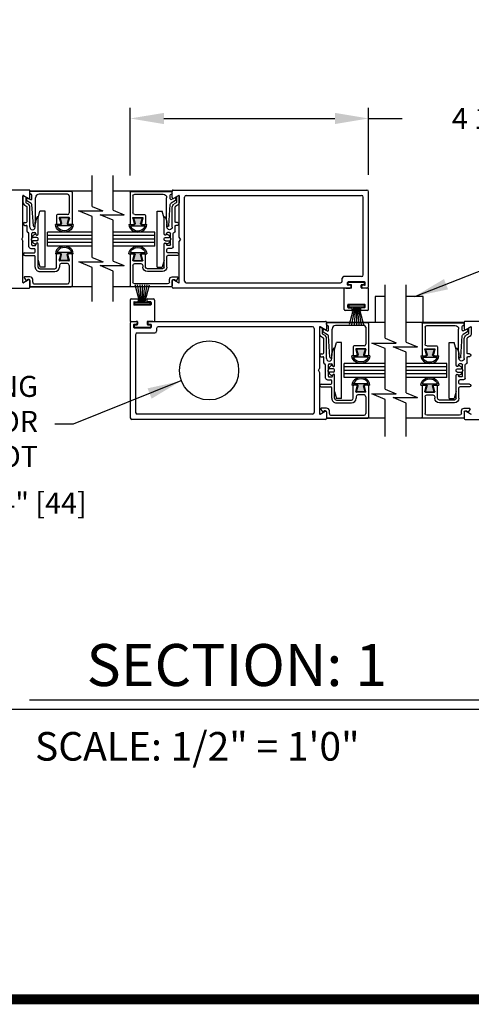
# Model space of a CAD drawing. Extents: x 0 to 7.6, y 0.1 to 10.5.
# Drawn here: x 1.7 to 3, y 0.2 to 3.1 of the extents above; entities that cross this region are included whole.
import ezdxf

# ---------------------------------------------------------------- set-up
doc = ezdxf.new("R2010")
doc.units = 0
doc.header["$MEASUREMENT"] = 0
doc.layers.get('0').update_dxf_attribs({"linetype": 'CONTINUOUS'})
doc.layers.get('DEFPOINTS').update_dxf_attribs({"linetype": 'CONTINUOUS'})
doc.styles.add('ROMANS', font='Romans.shx', dxfattribs={"height": 0.0625})
doc.styles.add('ROMANT', font='romant.shx', dxfattribs={"height": 0.15})
doc.dimstyles.get("Standard").update_dxf_attribs({"dimscale": 0, "dimtxt": 0.03125, "dimasz": 0.1, "dimexe": 0.03125, "dimexo": 0.05, "dimgap": 0.05, "dimtad": 0, "dimdec": 6, "dimlfac": 4, "dimzin": 4, "dimdsep": 46, "dimlunit": 5, "dimtxsty": 'ROMANS', "dimcen": 0.09, "dimadec": 0, "dimazin": 0, "dimtfac": 1, "dimtdec": 4, "dimtofl": 0, "dimtmove": 0, "dimatfit": 3, "dimfxl": 0, "dimfrac": 2, "dimtolj": 1, "dimtzin": 4, "dimarcsym": 0})

# ---------------------------------------------------------------- blocks, each defined once
blk = doc.blocks.new('*D8')
at = {"color": 0, "lineweight": -2}
for p, q in [((1.9925, 2.6502), (1.9925, 2.851)), ((2.7008, 2.6519), (2.7008, 2.851)), ((2.0925, 2.8198), (2.6008, 2.8198)), ((2.7008, 2.8198), (2.8008, 2.8198))]:
    blk.add_line(p, q, dxfattribs=at)
at = {"color": 0}
for points in [[(2.0925, 2.8364), (2.0925, 2.8031), (1.9925, 2.8198)], [(2.6008, 2.8364), (2.6008, 2.8031), (2.7008, 2.8198)]]:
    blk.add_solid(points, dxfattribs=at)
at = {"layer": 'DEFPOINTS', "color": 0}
for p in [(1.9925, 2.8198), (1.9925, 2.6002), (2.7008, 2.6019)]:
    blk.add_point(p, dxfattribs=at)
at = {"color": 0, "insert": (3.1752, 2.8198), "char_height": 0.0625, "attachment_point": 5, "style": 'ROMANS'}
blk.add_mtext('\\A1;4 1/4" [108]', dxfattribs=at)
blk = doc.blocks.new('*D9')
at = {"color": 0, "lineweight": -2}
for p, q in [((0.8196, 1.8147), (0.8196, 1.6445)), ((1.1112, 1.8147), (1.1112, 1.6445)), ((0.7196, 1.6758), (0.6196, 1.6758)), ((1.2112, 1.6758), (1.3196, 1.6758))]:
    blk.add_line(p, q, dxfattribs=at)
at = {"color": 0}
for points in [[(0.7196, 1.6924), (0.7196, 1.6591), (0.8196, 1.6758)], [(1.2112, 1.6924), (1.2112, 1.6591), (1.1112, 1.6758)]]:
    blk.add_solid(points, dxfattribs=at)
at = {"layer": 'DEFPOINTS', "color": 0}
for p in [(0.8196, 1.8647), (1.1112, 1.8647), (1.1112, 1.6758)]:
    blk.add_point(p, dxfattribs=at)
at = {"color": 0, "insert": (1.6598, 1.6758), "char_height": 0.0625, "attachment_point": 5, "style": 'ROMANS'}
blk.add_mtext('\\A1;1 3/4" [44]', dxfattribs=at)
blk = doc.blocks.new('Glazing System - ¼ Square')
at = {"ltscale": 0.25}
h = blk.add_hatch(color=256, dxfattribs=at)
edge = h.paths.add_edge_path()
edge.add_line((-0.0689, 0.1352), (-0.0951, 0.1282))
edge.add_line((-0.0951, 0.1282), (-0.0951, 0.1668))
edge.add_line((-0.0951, 0.1668), (-0.0689, 0.1598))
edge.add_ellipse((-0.0682, 0.1622), major_axis=(0.00177, 0.00177), ratio=1, start_angle=210, end_angle=315)
edge.add_line((-0.0657, 0.1622), (-0.0657, 0.1874))
edge.add_ellipse((-0.0657, 0.1475), major_axis=(0, 0.0399), ratio=0.86485, start_angle=180, end_angle=360, ccw=False)
edge.add_line((-0.0657, 0.1076), (-0.0657, 0.1328))
edge.add_ellipse((-0.0682, 0.1328), major_axis=(0.00177, 0.00177), ratio=1, start_angle=315, end_angle=420)
edge = h.paths.add_edge_path(flags=16)
edge.add_spline(control_points=[(-0.0595, 0.1147), (-0.0592, 0.1148), (-0.0588, 0.1149), (-0.049, 0.118), (-0.0408, 0.1276), (-0.0359, 0.1513), (-0.0395, 0.1647), (-0.0506, 0.1765), (-0.055, 0.179), (-0.0595, 0.1803)], knot_values=[3.372007, 3.372007, 3.372007, 3.372007, 3.410461, 3.410461, 4.476728, 4.476728, 5.542995, 5.542995, 6.052511, 6.052511, 6.052511, 6.052511], degree=3, periodic=0)
edge.add_line((-0.0595, 0.1803), (-0.0595, 0.1147))
h = blk.add_hatch(color=256, dxfattribs=at)
edge = h.paths.add_edge_path()
edge.add_line((0.0951, 0.1282), (0.0689, 0.1352))
edge.add_ellipse((0.0682, 0.1328), major_axis=(0.00177, 0.00177), ratio=1, start_angle=30, end_angle=135)
edge.add_line((0.0657, 0.1328), (0.0657, 0.1076))
edge.add_ellipse((0.0657, 0.1475), major_axis=(0, 0.0399), ratio=0.86485, start_angle=0, end_angle=180, ccw=False)
edge.add_line((0.0657, 0.1874), (0.0657, 0.1622))
edge.add_ellipse((0.0682, 0.1622), major_axis=(0.00177, 0.00177), ratio=1, start_angle=135, end_angle=240)
edge.add_line((0.0689, 0.1598), (0.0951, 0.1668))
edge.add_line((0.0951, 0.1668), (0.0951, 0.1282))
edge = h.paths.add_edge_path(flags=16)
edge.add_spline(control_points=[(0.0595, 0.1803), (0.055, 0.179), (0.0506, 0.1765), (0.0395, 0.1647), (0.0359, 0.1513), (0.0408, 0.1276), (0.049, 0.118), (0.0588, 0.1149), (0.0592, 0.1148), (0.0595, 0.1147)], knot_values=[3.372007, 3.372007, 3.372007, 3.372007, 3.881524, 3.881524, 4.94779, 4.94779, 6.014057, 6.014057, 6.052511, 6.052511, 6.052511, 6.052511], degree=3, periodic=0)
edge.add_line((0.0595, 0.1147), (0.0595, 0.1803))
for p, q in [((-0.2128, 0.1777), (-0.2128, -0.004)), ((-0.2088, 0.1818), (-0.0683, 0.1818)), ((-0.0657, 0.1874), (-0.0657, 0.1622)), ((-0.0657, 0.1793), (-0.0657, 0.1675)), ((-0.0595, 0.1803), (-0.0595, 0.1147)), ((0.0595, 0.1803), (0.0595, 0.1147)), ((0.0657, 0.1874), (0.0657, 0.1622)), ((0.0657, 0.1793), (0.0657, 0.1675)), ((0.0682, 0.1818), (0.2092, 0.1818)), ((0.2127, -0.0017), (0.2127, 0.1777)), ((-0.2003, 0.1613), (-0.2003, 0.0348)), ((-0.1923, 0.1693), (-0.1175, 0.1693)), ((-0.1095, 0.1613), (-0.1095, 0.1173)), ((-0.097, 0.1674), (-0.097, 0.1276)), ((-0.0951, 0.1668), (-0.0951, 0.1282)), ((-0.0951, 0.1668), (-0.0689, 0.1598)), ((-0.0951, 0.1282), (-0.0689, 0.1352)), ((-0.0939, 0.1698), (-0.0708, 0.1636)), ((-0.0657, 0.1328), (-0.0657, 0.1076)), ((0.0657, 0.1328), (0.0657, 0.1076)), ((0.0951, 0.1668), (0.0689, 0.1598)), ((0.0951, 0.1282), (0.0689, 0.1352)), ((0.0939, 0.1698), (0.0708, 0.1636)), ((0.0951, 0.1668), (0.0951, 0.1282)), ((0.097, 0.1674), (0.097, 0.1276)), ((0.1095, 0.1613), (0.1095, 0.1338)), ((0.1175, 0.1693), (0.1927, 0.1693)), ((0.2002, 0.0148), (0.2002, 0.1613)), ((-0.1055, 0.1133), (-0.0683, 0.1133)), ((-0.0939, 0.1252), (-0.0708, 0.1314)), ((-0.0657, 0.1275), (-0.0657, 0.1158)), ((0.0657, 0.1275), (0.0657, 0.1158)), ((0.1245, 0.1133), (0.0682, 0.1133)), ((0.0939, 0.1252), (0.0708, 0.1314)), ((0.1175, 0.1258), (0.1245, 0.1258)), ((0.1325, 0.0383), (0.1325, 0.1053)), ((0.145, 0.0383), (0.145, 0.1053)), ((0.125, 0.0615), (-0.125, 0.0615)), ((-0.125, 0.0615), (-0.125, 0.0386)), ((0.125, 0.0615), (0.125, 0.0386)), ((-0.1798, 0.003), (-0.1963, 0.003)), ((-0.0942, 0.0193), (-0.1848, 0.0193)), ((-0.0937, 0.0302), (-0.125, 0.0386)), ((-0.023, 0.0302), (-0.098, 0.0302)), ((-0.0595, 0.0174), (-0.0942, 0.0193)), ((-0.0535, 0.0178), (-0.0662, 0.0178)), ((-0.0292, 0.0065), (-0.0292, 0.0162)), ((-0.023, 0.0203), (-0.0252, 0.0203)), ((-0.0044, 0.0025), (-0.0252, 0.0025)), ((-0.0195, 0.0218), (-0.019, 0.0222)), ((-0.0173, 0.0255), (-0.0173, 0.0263)), ((-0.0075, 0.0248), (-0.0075, 0.0088)), ((-0.0043, 0.0025), (0, 0)), ((0.002, 0.0302), (-0.002, 0.0302)), ((0.0043, 0.0025), (0, 0)), ((0.0252, 0.0025), (0.0043, 0.0025)), ((0.0075, 0.0248), (0.0075, 0.0088)), ((0.0173, 0.0255), (0.0173, 0.0263)), ((0.0195, 0.0218), (0.019, 0.0222)), ((0.0937, 0.0302), (0.0213, 0.0302)), ((0.1245, 0.0302), (0.023, 0.0302)), ((0.023, 0.0203), (0.0252, 0.0203)), ((0.0293, 0.0065), (0.0293, 0.0162)), ((0.0418, -0.002), (0.0418, 0.0138)), ((0.0572, 0.0178), (0.0458, 0.0178)), ((0.0612, -0.0293), (0.0612, 0.0138)), ((0.0737, -0.0292), (0.0737, 0.0138)), ((0.1245, 0.0178), (0.0777, 0.0178)), ((0.0937, 0.0302), (0.125, 0.0386)), ((0.1922, 0.0068), (0.1808, 0.0068)), ((-0.2043, -0.0057), (-0.211, -0.0057)), ((-0.2003, -0.001), (-0.2003, -0.0017)), ((-0.1944, -0.0344), (-0.1899, -0.0265)), ((-0.1843, -0.0168), (-0.1763, -0.003)), ((-0.1834, -0.0193), (-0.1765, -0.0218)), ((-0.1717, -0.02), (-0.1607, -0.001)), ((-0.1615, -0.0225), (-0.1566, -0.014)), ((-0.1507, -0.0287), (-0.1458, -0.0202)), ((-0.0535, -0.0057), (-0.1423, -0.0057)), ((-0.0778, -0.0182), (-0.1423, -0.0182)), ((-0.0738, -0.0292), (-0.0738, -0.0222)), ((-0.0612, -0.0292), (-0.0612, -0.0222)), ((-0.0332, -0.0182), (-0.0572, -0.0182)), ((-0.0292, -0.0142), (-0.0292, -0.014)), ((0.0338, -0.01), (-0.0252, -0.01)), ((0.1683, -0.0057), (0.1683, -0.0273)), ((0.1746, -0.0306), (0.186, -0.0227)), ((0.1808, -0.0097), (0.1808, -0.0155)), ((0.1848, -0.0057), (0.2087, -0.0057))]:
    blk.add_line(p, q)
for p, q in [((-0.0595, 0.0094), (-0.1544, 0.003)), ((-0.0213, 0.0302), (-0.0937, 0.0302)), ((-0.1929, -0.037), (-0.165, -0.037)), ((-0.1864, -0.0245), (-0.165, -0.0245))]:
    blk.add_line(p, q, dxfattribs=at)
for centre, radius, start, end in [((-0.2088, 0.1777), 0.004, 90, 180), ((-0.0683, 0.1793), 0.0025, 0, 90), ((-0.0683, 0.1793), 0.0025, 0, 90), ((0.0682, 0.1793), 0.0025, 90, 180), ((0.2087, 0.1777), 0.004, 360, 90), ((-0.1923, 0.1613), 0.008, 90, 180), ((-0.1175, 0.1613), 0.008, 0, 90), ((-0.0945, 0.1674), 0.0025, 75, 180), ((-0.0697, 0.1675), 0.004, 255, 0), ((-0.0683, 0.1622), 0.0025, 255, 0), ((-0.0683, 0.1328), 0.0025, 0, 105), ((0.0697, 0.1675), 0.004, 180, 285), ((0.0682, 0.1622), 0.0025, 180, 285), ((0.0682, 0.1328), 0.0025, 75, 180), ((0.0945, 0.1674), 0.0025, 0, 105), ((0.1175, 0.1613), 0.008, 90, 180), ((0.1175, 0.1338), 0.008, 180, 270), ((0.1922, 0.1613), 0.008, 360, 90), ((-0.1055, 0.1173), 0.004, 180, 270), ((-0.0945, 0.1276), 0.0025, 180, 285), ((-0.0697, 0.1275), 0.004, 0, 105), ((-0.0683, 0.1158), 0.0025, 270, 0), ((-0.0683, 0.1158), 0.0025, 270, 0), ((0.0697, 0.1275), 0.004, 75, 180), ((0.0682, 0.1158), 0.0025, 180, 270), ((0.0945, 0.1276), 0.0025, 255, 0), ((0.1245, 0.1053), 0.0205, 0, 90), ((0.1245, 0.1053), 0.008, 0, 90), ((-0.1848, 0.0348), 0.0155, 180, 270), ((-0.1963, -0.001), 0.004, 90, 180), ((-0.1798, -0.001), 0.004, 330, 90), ((-0.1538, -0.005), 0.008, 93.8984, 150), ((-0.098, 0.0285), 0.00175, 90, 238.4137), ((-0.0662, 0.0803), 0.0625, 238.4137, 270), ((-0.0535, 0.006), 0.0117, 270, 90), ((-0.0252, 0.0162), 0.004, 90, 180), ((-0.0252, 0.0065), 0.004, 180, 270), ((-0.023, 0.0252), 0.005, 270, 90), ((-0.0165, 0.0175), 0.00525, 125, 205.091), ((-0.0213, 0.0263), 0.004, 0, 90), ((-0.0027, 0.024), 0.0205, 205.091, 242.1408), ((-0.0213, 0.0255), 0.004, 305, 0), ((-0.0107, 0.0088), 0.00325, 242.1408, 360), ((-0.002, 0.0248), 0.0055, 90, 180), ((0.002, 0.0248), 0.0055, 0, 90), ((0.0107, 0.0088), 0.00325, 180, 297.8592), ((0.0027, 0.024), 0.0205, 297.8592, 334.909), ((0.0213, 0.0263), 0.004, 90, 180), ((0.0213, 0.0255), 0.004, 180, 235), ((0.023, 0.0252), 0.005, 90, 270), ((0.0165, 0.0175), 0.00525, 334.909, 55), ((0.0252, 0.0162), 0.004, 0, 90), ((0.0252, 0.0065), 0.004, 270, 0), ((0.0458, 0.0138), 0.004, 90, 180), ((0.0572, 0.0138), 0.004, 0, 90), ((0.0777, 0.0138), 0.004, 90, 180), ((0.1245, 0.0383), 0.008, 270, 0), ((0.1245, 0.0383), 0.0205, 270, 0), ((0.1808, -0.0057), 0.0125, 90, 180), ((0.1922, 0.0148), 0.008, 270, 360), ((-0.211, -0.004), 0.00175, 180, 270), ((-0.2043, -0.0017), 0.004, 270, 0), ((-0.1828, -0.0176), 0.00175, 150, 250), ((-0.1752, -0.018), 0.004, 250, 330), ((-0.1423, -0.0222), 0.0165, 90, 150), ((-0.1423, -0.0222), 0.004, 90, 150), ((-0.0778, -0.0222), 0.004, 0, 90), ((-0.0675, -0.0292), 0.00625, 180, 0), ((-0.0572, -0.0222), 0.004, 90, 180), ((-0.0332, -0.0142), 0.004, 270, 0), ((-0.0252, -0.014), 0.004, 90, 180), ((0.0338, -0.002), 0.008, 270, 0), ((0.0675, -0.0292), 0.00625, 180, 0), ((0.1723, -0.0273), 0.004, 180, 304.7512), ((0.1848, -0.0097), 0.004, 90, 180), ((0.1848, -0.0155), 0.004, 180, 271.4714), ((0.185, -0.0213), 0.00175, 304.7512, 91.4714), ((0.2087, -0.0017), 0.004, 270, 0)]:
    blk.add_arc(centre, radius, start, end)
for centre, radius, start, end in [((-0.0598, 0.0134), 0.004, 273.8984, 87), ((-0.1929, -0.0352), 0.00175, 150, 270), ((-0.1864, -0.0285), 0.004, 90, 150), ((-0.165, -0.0205), 0.004, 270, 330), ((-0.165, -0.0205), 0.0165, 270, 330)]:
    blk.add_arc(centre, radius, start, end, dxfattribs=at)
at = {"extrusion": (0, 0, -1)}
blk.add_ellipse((-0.0657, 0.1475), major_axis=(0, 0.0399), ratio=0.86485, start_param=0, end_param=3.141593, dxfattribs=at)
blk.add_ellipse((0.0657, 0.1475), major_axis=(0, 0.0399), ratio=0.86485, start_param=0, end_param=3.141593)
for points in [[(-0.0595, 0.1803), (-0.055, 0.179), (-0.0506, 0.1765), (-0.0395, 0.1647), (-0.0359, 0.1513), (-0.0408, 0.1276), (-0.049, 0.118), (-0.0588, 0.1149), (-0.0592, 0.1148), (-0.0595, 0.1147)], [(0.0595, 0.1803), (0.055, 0.179), (0.0506, 0.1765), (0.0395, 0.1647), (0.0359, 0.1513), (0.0408, 0.1276), (0.049, 0.118), (0.0588, 0.1149), (0.0592, 0.1148), (0.0595, 0.1147)]]:
    blk.add_open_spline(points, degree=3, knots=[3.372007, 3.372007, 3.372007, 3.372007, 3.881524, 3.881524, 4.94779, 4.94779, 6.014057, 6.014057, 6.052511, 6.052511, 6.052511, 6.052511])

msp = doc.modelspace()

# ---------------------------------------------------------------- linework, layer by layer
for p, q in [((1.87898951, 2.55839487), (1.87898951, 2.649797)), ((1.94195525, 2.54721567), (1.94195525, 2.649797)), ((1.69191139, 2.60686156), (1.1139111, 2.60686156)), ((2.12012271, 2.60686156), (2.69578967, 2.60686156)), ((1.67374472, 2.46680166), (1.67374472, 2.58964887)), ((1.67549472, 2.59065923), (1.69057806, 2.58195086)), ((1.69457806, 2.58426026), (1.69457806, 2.60419489)), ((1.87898951, 2.60311156), (1.69457806, 2.60311156)), ((2.11745755, 2.60311156), (1.94195525, 2.60311156)), ((2.11745605, 2.58426026), (2.11745605, 2.60419489)), ((2.13653939, 2.59065923), (2.12145605, 2.58195086)), ((2.13828939, 2.46680166), (2.13828939, 2.58964887)), ((2.15412273, 2.33602809), (2.15412273, 2.58602821)), ((2.15912273, 2.59102822), (2.67995633, 2.59102822)), ((2.68495633, 2.35469477), (2.68495633, 2.58602821)), ((2.70078967, 2.32019475), (2.70078967, 2.60186156)), ((1.67041138, 2.46102815), (1.67374472, 2.46680166)), ((1.67041138, 2.46102815), (1.67374472, 2.45525465)), ((1.74666215, 2.44019481), (1.74666215, 2.4818615)), ((1.87898951, 2.4818615), (1.74666215, 2.4818615)), ((1.87898951, 2.47144482), (1.74666215, 2.47144482)), ((1.87898951, 2.46102815), (1.74666215, 2.46102815)), ((2.06537345, 2.4818615), (1.94195525, 2.4818615)), ((2.06537345, 2.47144482), (1.94195525, 2.47144482)), ((2.06537345, 2.46102815), (1.94195525, 2.46102815)), ((2.06537195, 2.44019481), (2.06537195, 2.4818615)), ((2.14162273, 2.46102815), (2.13828939, 2.46680166)), ((2.14162273, 2.46102815), (2.13828939, 2.45525465)), ((1.67374472, 2.33240743), (1.67374472, 2.45525465)), ((1.87898951, 2.45061148), (1.74666215, 2.45061148)), ((1.87898951, 2.44019481), (1.74666215, 2.44019481)), ((2.06537345, 2.45061148), (1.94195525, 2.45061148)), ((2.06537345, 2.44019481), (1.94195525, 2.44019481)), ((2.13828939, 2.33240743), (2.13828939, 2.45525465)), ((2.6224563, 2.33602809), (2.6224563, 2.34469476)), ((2.67995633, 2.34969476), (2.6274563, 2.34969476)), ((1.16374446, 2.31519475), (1.69191139, 2.31519475)), ((1.69057806, 2.34010544), (1.67549472, 2.33139707)), ((1.69457806, 2.31786141), (1.69457806, 2.33779604)), ((1.87898951, 2.31894475), (1.69457806, 2.31894475)), ((2.11745755, 2.31894475), (1.94195525, 2.31894475)), ((2.02120603, 2.27245745), (2.00715327, 2.32490308)), ((2.02370603, 2.27245745), (2.01445845, 2.32490308)), ((2.02620603, 2.27245745), (2.02161763, 2.32490308)), ((2.02870603, 2.27245745), (2.02870603, 2.32490308)), ((2.03120604, 2.27245745), (2.03579443, 2.32490308)), ((2.03370604, 2.27245745), (2.04295362, 2.32490308)), ((2.03620604, 2.27245745), (2.0502588, 2.32490308)), ((2.11745605, 2.31786141), (2.11745605, 2.33779604)), ((2.64603964, 2.31519475), (2.12012271, 2.31519475)), ((2.12145605, 2.34010544), (2.13653939, 2.33139707)), ((2.15912273, 2.33102809), (2.6174563, 2.33102809)), ((2.64870631, 2.31519475), (2.62828964, 2.31519475)), ((2.62828964, 2.25186138), (2.62828964, 2.31519475)), ((2.63328964, 2.31519475), (2.64578964, 2.31519475)), ((2.63828964, 2.32519475), (2.63828964, 2.33219475)), ((2.689123, 2.33386142), (2.63995631, 2.33386142)), ((2.63995631, 2.32686142), (2.63995631, 2.33052809)), ((2.64603964, 2.32352808), (2.63995631, 2.32352808)), ((2.68745633, 2.33219475), (2.64162298, 2.33219475)), ((2.64870631, 2.32519475), (2.64162298, 2.32519475)), ((2.64870631, 2.31786141), (2.64870631, 2.32086141)), ((2.65037298, 2.31686141), (2.65037298, 2.32352808)), ((2.67870633, 2.31686141), (2.67870633, 2.32352808)), ((2.68745633, 2.32519475), (2.680373, 2.32519475)), ((2.680373, 2.31786141), (2.680373, 2.32086141)), ((2.70078967, 2.31519475), (2.680373, 2.31519475)), ((2.689123, 2.32352808), (2.68303966, 2.32352808)), ((2.69578967, 2.31519475), (2.68303966, 2.31519475)), ((2.689123, 2.32686142), (2.689123, 2.33052809)), ((2.69078967, 2.32519475), (2.69078967, 2.33219475)), ((2.70078967, 2.25186138), (2.70078967, 2.31519475)), ((1.99245602, 2.27956973), (1.99245602, 2.21623636)), ((1.99578785, 2.28290306), (2.01403786, 2.28290306)), ((2.00287269, 2.27290306), (2.00287269, 2.26623639)), ((2.00453936, 2.27456972), (2.01403936, 2.27456972)), ((2.05287271, 2.26456972), (2.00453936, 2.26456972)), ((2.05137271, 2.27245745), (2.00603936, 2.27245745)), ((2.00603936, 2.26712411), (2.00603936, 2.27245745)), ((2.05137271, 2.26712411), (2.00603936, 2.26712411)), ((2.01570603, 2.28123639), (2.01570603, 2.27623639)), ((2.04170604, 2.28123639), (2.04170604, 2.27623639)), ((2.04337121, 2.28290306), (2.06162122, 2.28290306)), ((2.05287271, 2.27456972), (2.04337271, 2.27456972)), ((2.05137271, 2.26712411), (2.05137271, 2.27245745)), ((2.05453938, 2.27290306), (2.05453938, 2.26623639)), ((2.06495605, 2.27956973), (2.06495605, 2.21623636)), ((2.63870631, 2.25852805), (2.63870631, 2.26519472)), ((2.68870633, 2.26686139), (2.64037298, 2.26686139)), ((2.64037298, 2.25686138), (2.64987298, 2.25686138)), ((2.68720633, 2.26430699), (2.64187298, 2.26430699)), ((2.64187298, 2.26430699), (2.64187298, 2.25897366)), ((2.68720633, 2.25897366), (2.64187298, 2.25897366)), ((2.65703965, 2.25897366), (2.64298688, 2.20652802)), ((2.65953965, 2.25897366), (2.65029207, 2.20652802)), ((2.65153965, 2.25019471), (2.65153965, 2.25519472)), ((2.66203965, 2.25897366), (2.65745125, 2.20652802)), ((2.66453965, 2.25897366), (2.66453965, 2.20652802)), ((2.66703966, 2.25897366), (2.67162805, 2.20652802)), ((2.66953966, 2.25897366), (2.67878724, 2.20652802)), ((2.67203966, 2.25897366), (2.68609242, 2.20652802)), ((2.67753966, 2.25019471), (2.67753966, 2.25519472)), ((2.68870633, 2.25686138), (2.67920633, 2.25686138)), ((2.68720633, 2.26430699), (2.68720633, 2.25897366)), ((2.690373, 2.25852805), (2.690373, 2.26519472)), ((2.64987298, 2.24852805), (2.63162297, 2.24852805)), ((2.69745634, 2.24852805), (2.67920633, 2.24852805)), ((1.99245602, 2.21623636), (2.01287269, 2.21623636)), ((1.99245602, 2.21123636), (1.99245602, 1.92956955)), ((1.99745602, 2.21623636), (2.01020603, 2.21623636)), ((2.00245602, 2.20623636), (2.00245602, 2.19923635)), ((2.00412269, 2.20790302), (2.01020603, 2.20790302)), ((2.00412269, 2.20456969), (2.00412269, 2.20090302)), ((2.00412269, 2.19756969), (2.05328938, 2.19756969)), ((2.00578936, 2.20623636), (2.01287269, 2.20623636)), ((2.00578936, 2.19923635), (2.05162271, 2.19923635)), ((2.01287269, 2.21356969), (2.01287269, 2.21056969)), ((2.01453936, 2.21456969), (2.01453936, 2.20790302)), ((2.04287271, 2.21456969), (2.04287271, 2.20790302)), ((2.04453938, 2.21623636), (2.06495605, 2.21623636)), ((2.04453938, 2.21356969), (2.04453938, 2.21056969)), ((2.04453938, 2.20623636), (2.05162271, 2.20623636)), ((2.04720604, 2.21623636), (2.57312297, 2.21623636)), ((2.04720604, 2.20790302), (2.05328938, 2.20790302)), ((2.05995605, 2.21623636), (2.04745604, 2.21623636)), ((2.05328938, 2.20456969), (2.05328938, 2.20090302)), ((2.05495605, 2.20623636), (2.05495605, 2.19923635)), ((2.53412295, 2.20040302), (2.07578939, 2.20040302)), ((2.5549563, 2.19902367), (2.5549563, 2.07617646)), ((2.57178964, 2.19132567), (2.5567063, 2.20003404)), ((2.57578964, 2.21356969), (2.57578964, 2.19363507)), ((2.74983353, 2.21248636), (2.57578964, 2.21248636)), ((2.74983353, 2.16590636), (2.74983353, 2.22565402)), ((2.81271512, 2.15472715), (2.81271512, 2.22565402)), ((2.98510878, 2.21248636), (2.81271512, 2.21248636)), ((2.98510878, 2.21356969), (2.98510878, 2.19363507)), ((3.54114887, 2.21623636), (2.98777545, 2.21623636)), ((2.98910878, 2.19132567), (3.00419212, 2.20003404)), ((2.00828936, 2.17673634), (2.00828936, 1.94540289)), ((2.01328936, 2.18173635), (2.06578939, 2.18173635)), ((2.07078939, 2.19540302), (2.07078939, 2.18673635)), ((2.53912296, 2.19540302), (2.53912296, 1.94540289)), ((2.00828936, 2.13781966), (2.00828936, 2.00240292)), ((2.62787373, 2.04956961), (2.62787373, 2.0912363)), ((2.74983353, 2.0912363), (2.62787433, 2.0912363)), ((2.74983353, 2.08081963), (2.62787433, 2.08081963)), ((2.93302675, 2.0912363), (2.81271512, 2.0912363)), ((2.93302675, 2.08081963), (2.81271512, 2.08081963)), ((2.93302675, 2.04956961), (2.93302675, 2.0912363)), ((2.55162296, 2.07040296), (2.5549563, 2.07617646)), ((2.55162296, 2.07040296), (2.5549563, 2.06462945)), ((2.5549563, 2.06462945), (2.5549563, 1.94178224)), ((2.74983353, 2.07040296), (2.62787433, 2.07040296)), ((2.74983353, 2.05998628), (2.62787433, 2.05998628)), ((2.93302675, 2.07040296), (2.81271512, 2.07040296)), ((2.93302675, 2.05998628), (2.81271512, 2.05998628)), ((2.74983353, 2.04956961), (2.62787433, 2.04956961)), ((2.93302675, 2.04956961), (2.81271512, 2.04956961)), ((2.53412295, 1.94040289), (2.01328936, 1.94040289)), ((2.5567063, 1.94077188), (2.57178964, 1.94948025)), ((2.57578964, 1.94717084), (2.57578964, 1.92723622)), ((2.98510878, 1.94717084), (2.98510878, 1.92723622)), ((3.00419212, 1.94077188), (2.98910878, 1.94948025)), ((2.57312297, 1.92456955), (1.99745602, 1.92456955)), ((2.74983353, 1.92831955), (2.57578964, 1.92831955)), ((2.98510878, 1.92831955), (2.81271512, 1.92831955)), ((2.98777545, 1.92456955), (3.54114887, 1.92456955))]:
    msp.add_line(p, q)
at = {"color": 7}
for p, q in [((1.87898951, 2.55839487), (1.91111202, 2.54501941)), ((1.87898951, 2.52843848), (1.83916875, 2.54501941)), ((1.83916875, 2.54501941), (1.91111202, 2.54501941)), ((1.87898951, 2.40667167), (1.87898951, 2.52843848)), ((1.90297984, 2.53348821), (1.97492311, 2.53348821)), ((1.94195525, 2.51725928), (1.90297984, 2.53348821)), ((1.94195525, 2.54721567), (1.97492311, 2.53348821)), ((1.94195525, 2.39578329), (1.94195525, 2.51725928)), ((1.87898951, 2.40667167), (1.91195737, 2.39294421)), ((1.87898951, 2.37671528), (1.8400141, 2.39294421)), ((1.8400141, 2.39294421), (1.91195737, 2.39294421)), ((1.87898951, 2.27539924), (1.87898951, 2.37671528)), ((1.90297984, 2.38205584), (1.97492311, 2.38205584)), ((1.94195525, 2.36582691), (1.90297984, 2.38205584)), ((1.94195525, 2.39578329), (1.97492311, 2.38205584)), ((1.94195525, 2.27539924), (1.94195525, 2.36582691)), ((2.74983353, 2.22565402), (2.74983353, 2.32524139)), ((2.81271512, 2.22565402), (2.81271512, 2.32524139)), ((2.71085813, 2.15188807), (2.78280139, 2.15188807)), ((2.74983353, 2.13565914), (2.71085813, 2.15188807)), ((2.74983353, 2.16590636), (2.78280139, 2.1521789)), ((2.77373971, 2.1409997), (2.84568298, 2.1409997)), ((2.81271512, 2.12477077), (2.77373971, 2.1409997)), ((2.81271512, 2.15472715), (2.84568298, 2.1409997)), ((2.74983353, 2.01418315), (2.74983353, 2.13594997)), ((2.81271512, 2.00329478), (2.81271512, 2.12477077)), ((2.71085813, 2.0004557), (2.78280139, 2.0004557)), ((2.74983353, 1.98422677), (2.71085813, 2.0004557)), ((2.74983353, 2.01418315), (2.78280139, 2.0004557)), ((2.81271512, 2.00329478), (2.84568298, 1.98956732)), ((2.74983353, 1.87386662), (2.74983353, 1.98422677)), ((2.77373971, 1.98956732), (2.84568298, 1.98956732)), ((2.81271512, 1.97333839), (2.77373971, 1.98956732)), ((2.81271512, 1.87386662), (2.81271512, 1.97333839)), ((1.69277674, 1.09045097), (3.19732288, 1.09045097)), ((1.62821903, 1.06289593), (3.21756652, 1.06289593))]:
    msp.add_line(p, q, dxfattribs=at)
at = {"linetype": 'Continuous', "ltscale": 0.25}
for p, q in [((2.72052366, 2.29036136), (2.72052366, 2.21248636)), ((2.74983353, 2.29036136), (2.72052366, 2.29036136)), ((2.86277539, 2.29036136), (2.81271512, 2.29036136)), ((2.86277539, 2.21223636), (2.86277539, 2.29036136))]:
    msp.add_line(p, q, dxfattribs=at)
at = {"const_width": 0.03}
msp.add_lwpolyline([(0.05, 10.45), (0.05, 0.2), (7.55, 0.2), (7.55, 10.45)], close=True, dxfattribs=at)
msp.add_circle((2.22683102, 2.07040296), 0.08789062)
for centre, radius, start, end in [((1.69191139, 2.60419489), 0.00266667, 0, 90), ((2.12012271, 2.60419489), 0.00266667, 90, 180), ((2.69578967, 2.60186156), 0.005, 0, 90), ((1.67491138, 2.58964887), 0.00116667, 60, 180), ((1.69191139, 2.58426026), 0.00266667, 240, 0), ((2.12012271, 2.58426026), 0.00266667, 180, 300), ((2.13712272, 2.58964887), 0.00116667, 0, 120), ((2.15912273, 2.58602821), 0.005, 90, 180), ((2.67995633, 2.58602821), 0.005, 360, 90), ((2.6274563, 2.34469476), 0.005, 90, 180), ((2.67995633, 2.35469477), 0.005, 270, 360), ((1.67491138, 2.33240743), 0.00116667, 180, 300), ((1.69191139, 2.33779604), 0.00266667, 0, 120), ((1.69191139, 2.31786141), 0.00266667, 270, 0), ((2.12012271, 2.33779604), 0.00266667, 60, 180), ((2.12012271, 2.31786141), 0.00266667, 180, 270), ((2.13712272, 2.33240743), 0.00116667, 240, 0), ((2.15912273, 2.33602809), 0.005, 180, 270), ((2.6174563, 2.33602809), 0.005, 270, 0), ((2.63995631, 2.33219475), 0.00166667, 90, 180), ((2.63995631, 2.32519475), 0.00166667, 180, 270), ((2.64162298, 2.33052809), 0.00166667, 90, 180), ((2.64162298, 2.32686142), 0.00166667, 180, 270), ((2.64603964, 2.32086141), 0.00266667, 0, 90), ((2.64603964, 2.31786141), 0.00266667, 270, 0), ((2.64870631, 2.32352808), 0.00166667, 360, 90), ((2.64870631, 2.31686141), 0.00166667, 270, 360), ((2.680373, 2.32352808), 0.00166667, 90, 180), ((2.680373, 2.31686141), 0.00166667, 180, 270), ((2.68303966, 2.32086141), 0.00266667, 90, 180), ((2.68303966, 2.31786141), 0.00266667, 180, 270), ((2.68745633, 2.33052809), 0.00166667, 0, 90), ((2.68745633, 2.32686142), 0.00166667, 270, 0), ((2.689123, 2.33219475), 0.00166667, 0, 90), ((2.689123, 2.32519475), 0.00166667, 270, 0), ((2.69578967, 2.32019475), 0.005, 270, 0), ((1.99578785, 2.27956973), 0.00333334, 90, 180), ((2.00453936, 2.27290306), 0.00166667, 90, 180), ((2.00453936, 2.26623639), 0.00166667, 180, 270), ((2.01403786, 2.28123639), 0.00166667, 0, 90), ((2.01403936, 2.27623639), 0.00166667, 270, 0), ((2.04337121, 2.28123639), 0.00166667, 90, 180), ((2.04337271, 2.27623639), 0.00166667, 180, 270), ((2.05287271, 2.27290306), 0.00166667, 0, 90), ((2.05287271, 2.26623639), 0.00166667, 270, 0), ((2.06162122, 2.27956973), 0.00333334, 0, 90), ((2.64037298, 2.26519472), 0.00166667, 90, 180), ((2.64037298, 2.25852805), 0.00166667, 180, 270), ((2.64987298, 2.25519472), 0.00166667, 0, 90), ((2.67920633, 2.25519472), 0.00166667, 90, 180), ((2.68870633, 2.26519472), 0.00166667, 0, 90), ((2.68870633, 2.25852805), 0.00166667, 270, 0), ((2.63162297, 2.25186138), 0.00333334, 180, 270), ((2.64987298, 2.25019471), 0.00166667, 270, 0), ((2.67920633, 2.25019471), 0.00166667, 180, 270), ((2.69745634, 2.25186138), 0.00333334, 270, 0), ((1.99745602, 2.21123636), 0.005, 90, 180), ((2.00412269, 2.20623636), 0.00166667, 90, 180), ((2.00412269, 2.19923635), 0.00166667, 180, 270), ((2.00578936, 2.20456969), 0.00166667, 90, 180), ((2.00578936, 2.20090302), 0.00166667, 180, 270), ((2.01020603, 2.21356969), 0.00266667, 0, 90), ((2.01020603, 2.21056969), 0.00266667, 270, 0), ((2.01287269, 2.21456969), 0.00166667, 360, 90), ((2.01287269, 2.20790302), 0.00166667, 270, 360), ((2.04453938, 2.21456969), 0.00166667, 90, 180), ((2.04453938, 2.20790302), 0.00166667, 180, 270), ((2.04720604, 2.21356969), 0.00266667, 90, 180), ((2.04720604, 2.21056969), 0.00266667, 180, 270), ((2.05162271, 2.20456969), 0.00166667, 0, 90), ((2.05162271, 2.20090302), 0.00166667, 270, 0), ((2.05328938, 2.20623636), 0.00166667, 0, 90), ((2.05328938, 2.19923635), 0.00166667, 270, 0), ((2.07578939, 2.19540302), 0.005, 90, 180), ((2.53412295, 2.19540302), 0.005, 0, 90), ((2.55612296, 2.19902367), 0.00116667, 60, 180), ((2.57312297, 2.21356969), 0.00266667, 0, 90), ((2.98777545, 2.21356969), 0.00266667, 90, 180), ((3.00477546, 2.19902367), 0.00116667, 0, 120), ((2.01328936, 2.17673634), 0.005, 90, 180), ((2.06578939, 2.18673635), 0.005, 270, 0), ((2.57312297, 2.19363507), 0.00266667, 240, 0), ((2.98777545, 2.19363507), 0.00266667, 180, 300), ((2.01328936, 1.94540289), 0.005, 180, 270), ((2.53412295, 1.94540289), 0.005, 270, 0), ((2.55612296, 1.94178224), 0.00116667, 180, 300), ((2.57312297, 1.94717084), 0.00266667, 0, 120), ((2.98777545, 1.94717084), 0.00266667, 60, 180), ((3.00477546, 1.94178224), 0.00116667, 240, 0), ((1.99745602, 1.92956955), 0.005, 180, 270), ((2.57312297, 1.92723622), 0.00266667, 270, 0), ((2.98777545, 1.92723622), 0.00266667, 180, 270)]:
    msp.add_arc(centre, radius, start, end)

# ---------------------------------------------------------------- block references
at = {"yscale": 0.666667, "zscale": 0.666667}
for p, xscale, rotation in [((1.69841139, 2.46102815), 0.666667, 270), ((2.11362271, 2.46102815), -0.666667, 90), ((2.57962298, 2.07040296), 0.666667, 270), ((2.98127544, 2.07040296), -0.666667, 90)]:
    msp.add_blockref('Glazing System - ¼ Square', p, dxfattribs=dict(at, xscale=xscale, rotation=rotation))

# ---------------------------------------------------------------- texts
at = {"style": 'ROMANT'}
for s, height, p in [('SECTION: 1', 0.125, (1.86268133, 1.13166551)), ('SCALE: 1/2" = 1\'0"', 0.085, (1.7095387, 0.90980656))]:
    msp.add_text(s, height=height, dxfattribs=at).set_placement(p)
at = {"insert": (1.7183774, 1.91067889), "char_height": 0.0625, "attachment_point": 6, "style": 'ROMANS'}
msp.add_mtext('SLIDING \\PDOOR\\PPIVOT', dxfattribs=at)

# ---------------------------------------------------------------- dimensions: what is measured, and where the dimension line sits
dim = msp.add_linear_dim(base=(1.99245598, 2.81977449), p1=(2.70078967, 2.60186156), p2=(1.99245598, 2.60019489), angle=180, dimstyle='Standard', override={"dimscale": 1, "dimlfac": 6, "dimpost": '"'})
dim.commit()
dim.dimension.update_dxf_attribs({"geometry": '*D8', "text_midpoint": (3.17519443, 2.81977449), "dimtype": 160})
dim = msp.add_linear_dim(base=(1.11124443, 1.67576862), p1=(0.81957762, 1.86473619), p2=(1.11124443, 1.86473619), dimstyle='Standard', override={"dimscale": 1, "dimlfac": 6, "dimpost": '"'})
dim.commit()
dim.dimension.update_dxf_attribs({"geometry": '*D9', "text_midpoint": (1.65982783, 1.67576862), "dimtype": 160})

# ---------------------------------------------------------------- leaders
at = {"linetype": 'Continuous', "ltscale": 0.25}
msp.add_leader([(2.83774525, 2.29036136), (3.74562786, 2.64639607), (3.81089403, 2.64639607)], dimstyle='Standard', override={"dimscale": 1, "dimlfac": 48}, dxfattribs=at)
at = {"annotation_type": 0, "has_hookline": 1, "hookline_direction": 1, "text_width": 0.33035714}
msp.add_leader([(2.14289344, 2.03898759), (1.82274399, 1.9105508), (1.7683774, 1.91067889)], dimstyle='Standard', override={"dimscale": 1}, dxfattribs=at)

doc.saveas('drawing.dxf')
